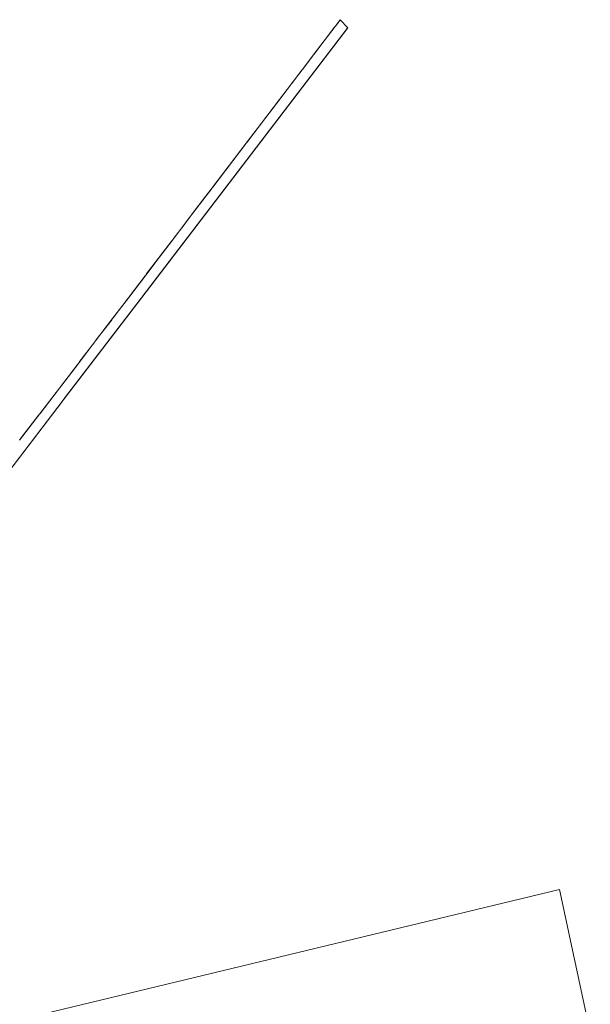
# Model space of a CAD drawing. Units: metres. Extents: x 7571842 to 7575285, y 5726547 to 5728292.
# Drawn here: x 7574540 to 7574696, y 5727557 to 5727826 of the extents above; entities that cross this region are included whole.
import ezdxf

# ---------------------------------------------------------------- set-up
doc = ezdxf.new("R2010")
doc.units = ezdxf.units.M
doc.header["$MEASUREMENT"] = 0
for name, color, linetype, lineweight, true_color in [('dzialka', 18, 'CONTINUOUS', 18, 0x000000), ('EGB_DzialkaEwidencyjna', 18, 'CONTINUOUS', 13, 0x010000), ('EGB_Klasouzytek', 18, 'CONTINUOUS', 18, 0x000000)]:
    doc.layers.add(name, color=color, linetype=linetype, lineweight=lineweight, true_color=true_color)

msp = doc.modelspace()

# ---------------------------------------------------------------- linework, layer by layer
at = {"layer": 'dzialka', "linetype": 'Continuous', "lineweight": 18}
for p, q in [((7574620.42, 5727816.57), (7574626.42, 5727824.45)), ((7574626.42, 5727824.45), (7574627.8, 5727826.29)), ((7574627.8, 5727826.29), (7574629.89, 5727824.08)), ((7574629.89, 5727824.08), (7574573.48, 5727750.23)), ((7574617.39, 5727812.58), (7574620.42, 5727816.57)), ((7574614.36, 5727808.6), (7574617.39, 5727812.58)), ((7574611.33, 5727804.62), (7574614.36, 5727808.6)), ((7574602.06, 5727792.44), (7574611.33, 5727804.62)), ((7574592.78, 5727780.26), (7574602.06, 5727792.44)), ((7574589.14, 5727775.48), (7574592.78, 5727780.26)), ((7574585.5, 5727770.71), (7574589.14, 5727775.48)), ((7574581.87, 5727765.93), (7574585.5, 5727770.71)), ((7574578.23, 5727761.16), (7574581.87, 5727765.93)), ((7574574.59, 5727756.38), (7574578.23, 5727761.16)), ((7574569.93, 5727750.25), (7574574.59, 5727756.38)), ((7574573.48, 5727750.23), (7574551.97, 5727722.08)), ((7574565.5, 5727744.44), (7574569.93, 5727750.25)), ((7574560.82, 5727738.32), (7574565.5, 5727744.44)), ((7574556.14, 5727732.2), (7574560.82, 5727738.32)), ((7574545.5, 5727718.29), (7574556.14, 5727732.2)), ((7574551.97, 5727722.08), (7574522.45, 5727683.43)), ((7574540.02, 5727711.13), (7574545.5, 5727718.29)), ((7574395.87, 5727517.77), (7574687.79, 5727588.12)), ((7574687.79, 5727588.12), (7574696.22, 5727549))]:
    msp.add_line(p, q, dxfattribs=at)
at = {"layer": 'EGB_DzialkaEwidencyjna', "linetype": 'Continuous'}
for p, q in [((7574620.57, 5727816.77), (7574626.27, 5727824.25)), ((7574626.57, 5727824.65), (7574627.65, 5727826.09)), ((7574627.97, 5727826.11), (7574629.72, 5727824.26)), ((7574629.74, 5727823.88), (7574573.63, 5727750.43)), ((7574617.54, 5727812.78), (7574620.27, 5727816.37)), ((7574614.51, 5727808.8), (7574617.24, 5727812.38)), ((7574611.48, 5727804.82), (7574614.21, 5727808.4)), ((7574602.21, 5727792.64), (7574611.18, 5727804.42)), ((7574592.93, 5727780.46), (7574601.91, 5727792.24)), ((7574589.29, 5727775.68), (7574592.63, 5727780.06)), ((7574585.65, 5727770.91), (7574588.99, 5727775.28)), ((7574582.02, 5727766.13), (7574585.35, 5727770.51)), ((7574578.38, 5727761.36), (7574581.72, 5727765.73)), ((7574574.74, 5727756.58), (7574578.08, 5727760.96)), ((7574570.08, 5727750.45), (7574574.44, 5727756.18)), ((7574573.33, 5727750.03), (7574552.12, 5727722.28)), ((7574565.65, 5727744.64), (7574569.78, 5727750.05)), ((7574560.97, 5727738.52), (7574565.35, 5727744.24)), ((7574556.29, 5727732.4), (7574560.67, 5727738.12)), ((7574545.65, 5727718.49), (7574555.99, 5727732)), ((7574551.82, 5727721.88), (7574522.6, 5727683.63)), ((7574540.17, 5727711.33), (7574545.35, 5727718.09))]:
    msp.add_line(p, q, dxfattribs=at)
at = {"layer": 'EGB_Klasouzytek', "linetype": 'Continuous', "lineweight": 18}
for p, q in [((7574620.42, 5727816.57), (7574626.42, 5727824.45)), ((7574626.42, 5727824.45), (7574627.8, 5727826.29)), ((7574627.8, 5727826.29), (7574629.89, 5727824.08)), ((7574629.89, 5727824.08), (7574573.48, 5727750.23)), ((7574617.39, 5727812.58), (7574620.42, 5727816.57)), ((7574614.36, 5727808.6), (7574617.39, 5727812.58)), ((7574611.33, 5727804.62), (7574614.36, 5727808.6)), ((7574602.06, 5727792.44), (7574611.33, 5727804.62)), ((7574592.78, 5727780.26), (7574602.06, 5727792.44)), ((7574589.14, 5727775.48), (7574592.78, 5727780.26)), ((7574585.5, 5727770.71), (7574589.14, 5727775.48)), ((7574581.87, 5727765.93), (7574585.5, 5727770.71)), ((7574578.23, 5727761.16), (7574581.87, 5727765.93)), ((7574574.59, 5727756.38), (7574578.23, 5727761.16)), ((7574569.93, 5727750.25), (7574574.59, 5727756.38)), ((7574573.48, 5727750.23), (7574551.97, 5727722.08)), ((7574565.5, 5727744.44), (7574569.93, 5727750.25)), ((7574560.82, 5727738.32), (7574565.5, 5727744.44)), ((7574556.14, 5727732.2), (7574560.82, 5727738.32)), ((7574545.5, 5727718.29), (7574556.14, 5727732.2)), ((7574551.97, 5727722.08), (7574522.45, 5727683.43)), ((7574540.02, 5727711.13), (7574545.5, 5727718.29))]:
    msp.add_line(p, q, dxfattribs=at)

doc.saveas('drawing.dxf')
